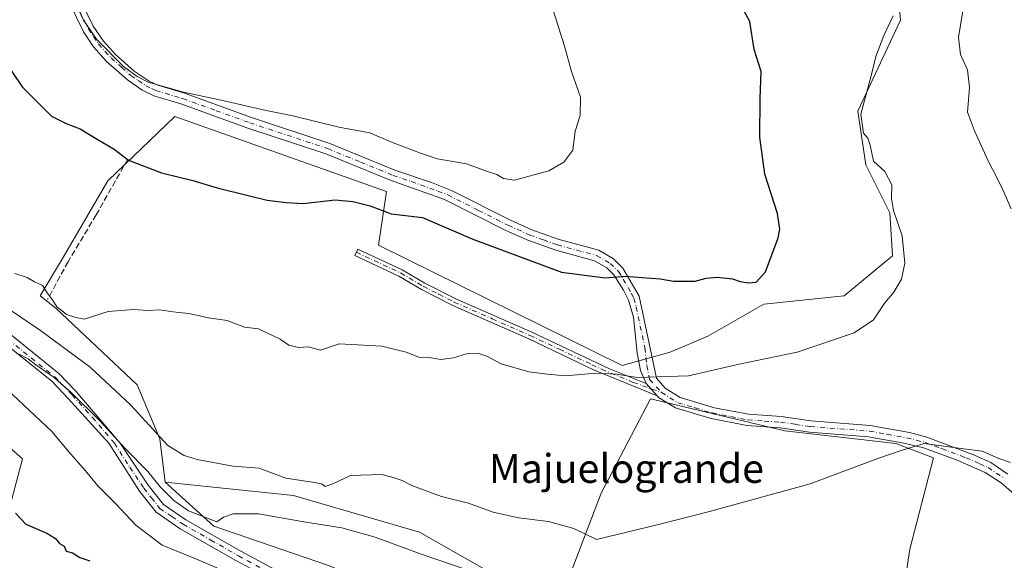
# Model space of a CAD drawing. Units: metres. Extents: x 556432 to 559889, y 4710155 to 4712497.
# Drawn here: x 558140 to 558414, y 4711648 to 4711798 of the extents above; entities that cross this region are included whole.
import ezdxf
from ezdxf.enums import TextEntityAlignment as Align

# ---------------------------------------------------------------- set-up
doc = ezdxf.new("R2010")
doc.units = ezdxf.units.M
doc.header["$MEASUREMENT"] = 0
doc.linetypes.add('DGN Style 3', pattern=[2.307223458686699, 1.648016756204785, -0.6592067024819142])
doc.linetypes.add('DGN Style 4', pattern=[2.6384748266838614, 1.318413404963828, -0.6592067024819142, 0.001648016756204785, -0.6592067024819142])
for name, color, linetype, lineweight in [('Camino Cxs', 7, 'Continuous', 0), ('Camino eje', 30, 'DGN Style 4', 13), ('Cultivos herbáceos CxS', 92, 'Continuous', 0), ('Cultivos leñosos CxS', 92, 'Continuous', 0), ('Curva de nivel maestra', 30, 'Continuous', 30), ('Curva de nivel normal', 30, 'Continuous', 0), ('Muro lineal', 1, 'DGN Style 3', 13), ('Pastizal CxS', 92, 'Continuous', 0), ('Pista no pavimentada Cxs', 111, 'Continuous', 0), ('Pista no pavimentada eje', 91, 'DGN Style 4', 0), ('Texto cartográfico', 7, 'Continuous', 0)]:
    doc.layers.add(name, color=color, linetype=linetype, lineweight=lineweight)
doc.styles.add('Style-Arial', font='txt')

# ---------------------------------------------------------------- blocks, each defined once
blk = doc.blocks.new('*U8')
at = {"layer": 'Pastizal CxS', "color": 92, "linetype": 'Continuous', "lineweight": 0}
for points in [[(558384.0778999999, 4711806.0373, 518.5120000000024), (558384.8214999996, 4711797.8541, 519.0850999999967), (558372.9187000003, 4711772.561100001, 521.4122000000061), (558375.1501000002, 4711757.683300001, 521.5660000000062), (558381.8453000002, 4711744.292500001, 521.6624000000012), (558382.5891000004, 4711732.389699999, 522.5497000000032), (558369.1983000003, 4711721.2315, 522.6622000000061), (558346.8809000002, 4711719.000299999, 523.9198000000034), (558331.2588999998, 4711710.0735, 522.986699999994), (558320.8438999997, 4711705.610500001, 522.3462000000001), (558307.4533000002, 4711701.890900001, 521.8294000000024), (558239.7578999996, 4711735.368100001, 523.8861000000034), (558241.9899000004, 4711750.246300001, 526.5084000000061), (558183.2210999997, 4711771.076900001, 528.4112000000023), (558164.6233000001, 4711753.2235, 523.657600000006), (558151.9763000002, 4711731.6503, 520.7820000000065), (558145.7647000002, 4711721.297700001, 519.1211000000039), (558150.2949000001, 4711717.771700001, 518.5901000000014), (558172.7695000004, 4711696.532099999, 517.1619000000064), (558179.0126999998, 4711681.539100001, 514.4005000000034), (558180.5093, 4711669.5211, 510.4170000000013), (558194.0828999998, 4711657.285499999, 509.4502999999968), (558225.8883999996, 4711646.351500001, 508.4541999999929)], [(558135.4417000003, 4711655.298900001, 499.2032000000036), (558140.9194999998, 4711675.966499999, 501.5672999999952), (558111.4307000004, 4711701.7313, 501.834400000007)]]:
    blk.add_polyline3d(points, dxfattribs=at)
blk = doc.blocks.new('*U9')
at = {"layer": 'Cultivos herbáceos CxS', "color": 92, "linetype": 'Continuous', "lineweight": 0}
blk.add_polyline3d([(558111.4307000004, 4711701.7313, 501.834400000007), (558140.9194999998, 4711675.966499999, 501.5672999999952), (558135.4417000003, 4711655.298900001, 499.2032000000036)], dxfattribs=at)
blk = doc.blocks.new('*U31')
at = {"layer": 'Cultivos herbáceos CxS', "color": 92, "linetype": 'Continuous', "lineweight": 0}
blk.add_polyline3d([(558225.8883999996, 4711646.351500001, 508.4541999999929), (558194.0828999998, 4711657.285499999, 509.4502999999968), (558180.5093, 4711669.5211, 510.4170000000013), (558216.1941999998, 4711665.7667, 512.6419000000024), (558251.2224000003, 4711655.612299999, 512.9233999999997), (558289.2627999998, 4711633.9069, 510.9363000000012), (558301.6471999995, 4711666.4431, 516.5641000000032), (558315.3635, 4711692.635700001, 519.4274000000005), (558352.6410999997, 4711683.767700001, 517.686400000006), (558383.5582999997, 4711680.208100001, 515.7688999999956), (558393.9605, 4711676.258099999, 514.7017000000051), (558387.3865999999, 4711650.916300001, 512.5939999999973), (558381.7515000004, 4711613.372300001, 506.1128000000026)], dxfattribs=at)

msp = doc.modelspace()

# ---------------------------------------------------------------- linework, layer by layer
at = {"layer": 'Camino Cxs', "color": 7, "linetype": 'Continuous', "lineweight": 0, "extrusion": (0.06932701821042404, -0.07743017621501916, 0.9945845023713986), "elevation": -325603.7048207966, "flags": 128}
msp.add_lwpolyline([(3558880.430389709, 3120922.110734768), (3558880.430389709, 3120917.468234767)], dxfattribs=at)
msp.add_lwpolyline([(3558880.430389709, 3120922.110734768), (3558880.430389709, 3120917.468234767)], dxfattribs=at)
at = {"layer": 'Camino Cxs', "color": 7, "linetype": 'Continuous', "lineweight": 0}
for points in [[(558157.0000999998, 4711803.470100001, 531.1696999999986), (558160.5601000004, 4711796.190099999, 531.136400000003), (558163.3601000002, 4711792.050100001, 530.8861999999936), (558166.7600999996, 4711788.350099999, 530.9348999999929), (558171.9600999998, 4711783.710100001, 531.1864999999962), (558176.1001000004, 4711780.890100001, 531.3086000000039), (558178.4801000003, 4711779.790100001, 531.0219999999972), (558185.8800999997, 4711777.550100001, 530.4290000000037), (558204.5201000003, 4711770.8301, 529.5388999999996), (558226.2401000002, 4711763.630100001, 528.6374000000069), (558244.3800999997, 4711756.200099999, 527.9616999999998), (558254.5201000003, 4711752.770099999, 527.641499999998), (558260.0701000001, 4711750.5601, 527.6956000000064), (558276.4700999996, 4711742.280099999, 527.1833999999944), (558282.4200999998, 4711739.620100001, 527.1389999999956), (558289.9600999998, 4711736.9101, 527.0181000000011), (558301.0000999998, 4711733.950099999, 526.7026000000042), (558305.1201, 4711731.550100001, 526.3102000000072), (558307.7200999996, 4711728.9901, 525.7884999999952), (558312.1801000005, 4711721.1501, 524.2691999999952), (558317.0000999998, 4711698.350099999, 520.9066000000021), (558319.4401000004, 4711695.630100001, 520.4501000000018), (558323.6001000004, 4711692.9901, 519.3779000000068), (558333.1801000005, 4711690.1801, 518.8089999999938), (558342.5601000004, 4711688.350099999, 518.7130999999936), (558351.6801000005, 4711687.710100001, 518.0483999999997), (558359.9200999998, 4711686.5101, 517.5267000000022), (558376.3601000002, 4711685.2301, 518.4952000000048), (558387.2701000003, 4711683.2601, 515.7127000000038), (558392.1101000002, 4711682.030099999, 515.7713999999978), (558405.3601000002, 4711676.9901, 515.7167000000045), (558409.8901000004, 4711674.9301, 514.9244999999937), (558414.6300999997, 4711671.7601, 514.3136999999988)], [(558157.0000999998, 4711803.470100001, 531.1696999999986), (558160.5601000004, 4711796.190099999, 531.136400000003), (558163.3601000002, 4711792.050100001, 530.8861999999936), (558166.7600999996, 4711788.350099999, 530.9348999999929), (558171.9600999998, 4711783.710100001, 531.1864999999962), (558176.1001000004, 4711780.890100001, 531.3086000000039), (558178.4801000003, 4711779.790100001, 531.0219999999972), (558185.8800999997, 4711777.550100001, 530.4290000000037), (558204.5201000003, 4711770.8301, 529.5388999999996), (558226.2401000002, 4711763.630100001, 528.6374000000069), (558244.3800999997, 4711756.200099999, 527.9616999999998), (558254.5201000003, 4711752.770099999, 527.641499999998), (558260.0701000001, 4711750.5601, 527.6956000000064), (558276.4700999996, 4711742.280099999, 527.1833999999944), (558282.4200999998, 4711739.620100001, 527.1389999999956), (558289.9600999998, 4711736.9101, 527.0181000000011), (558301.0000999998, 4711733.950099999, 526.7026000000042), (558305.1201, 4711731.550100001, 526.3102000000072), (558307.7200999996, 4711728.9901, 525.7884999999952), (558312.1801000005, 4711721.1501, 524.2691999999952), (558317.0000999998, 4711698.350099999, 520.9066000000021), (558319.4401000004, 4711695.630100001, 520.4501000000018), (558323.6001000004, 4711692.9901, 519.3779000000068), (558333.1801000005, 4711690.1801, 518.8089999999938), (558342.5601000004, 4711688.350099999, 518.7130999999936), (558351.6801000005, 4711687.710100001, 518.0483999999997), (558359.9200999998, 4711686.5101, 517.5267000000022), (558376.3601000002, 4711685.2301, 518.4952000000048), (558387.2701000003, 4711683.2601, 515.7127000000038), (558392.1101000002, 4711682.030099999, 515.7713999999978), (558405.3601000002, 4711676.9901, 515.7167000000045), (558409.8901000004, 4711674.9301, 514.9244999999937), (558414.6300999997, 4711671.7601, 514.3136999999988)], [(558417.0201000003, 4711665.590100001, 513.1417999999976), (558412.7401000002, 4711669.270099999, 513.6500999999989), (558408.3701, 4711672.190099999, 513.9734999999928), (558400.5201000003, 4711675.590100001, 515.1716000000015), (558391.1700999998, 4711679.050100001, 515.5813999999956), (558385.7801000001, 4711680.380100001, 515.5430000000051), (558375.9600999998, 4711682.130100001, 516.6178000000073), (558359.5701000001, 4711683.4101, 517.1833999999944), (558351.3400999998, 4711684.600099999, 517.6628999999957), (558342.1501000002, 4711685.2501, 518.1747000000032), (558331.8701, 4711687.270099999, 518.4091000000044), (558322.3000999996, 4711690.120100001, 518.8625999999931), (558317.5806999998, 4711693.031500001, 519.7842999999993), (558317.2001, 4711693.450099999, 519.8981000000058), (558314.1201, 4711696.890100001, 520.3806000000042), (558312.6201, 4711700.530099999, 521.1649999999936), (558311.6801000005, 4711705.4001, 522.1756000000023), (558310.6101000002, 4711715.3301, 523.3016999999963), (558309.2301000003, 4711720.030099999, 524.0586000000039), (558307.8800999997, 4711722.880100001, 524.5780999999988), (558305.2200999996, 4711727.0701, 525.3003999999928), (558303.2100999998, 4711729.050100001, 525.6833999999944), (558299.7901, 4711731.040100001, 525.9521999999997), (558289.0301000001, 4711733.9301, 526.3899999999994), (558281.2500999998, 4711736.720100001, 526.4557000000059), (558275.1300999997, 4711739.460100001, 526.6361999999936), (558258.0900999998, 4711748.020099999, 526.9502000000066), (558243.2801000001, 4711753.280099999, 527.2825000000012), (558225.1501000002, 4711760.700099999, 527.7660000000033), (558203.5000999998, 4711767.880100001, 528.4618000000046), (558184.9001000002, 4711774.590100001, 529.4162000000069), (558177.3601000002, 4711776.870100001, 529.6659999999974), (558174.1401000004, 4711778.4101, 529.9109000000026), (558170.0301000001, 4711781.2501, 530.0546999999933), (558164.2701000003, 4711786.420100001, 530.0017999999982), (558160.6201, 4711790.460100001, 530.0911999999954), (558157.8501000004, 4711794.630100001, 530.1016999999993), (558154.0500999996, 4711802.4001, 530.1708000000071)], [(558314.1201, 4711696.890100001, 520.3806000000042), (558312.6201, 4711700.530099999, 521.1649999999936), (558311.6801000005, 4711705.4001, 522.1756000000023), (558310.6101000002, 4711715.3301, 523.3016999999963), (558309.2301000003, 4711720.030099999, 524.0586000000039), (558307.8800999997, 4711722.880100001, 524.5780999999988), (558305.2200999996, 4711727.0701, 525.3003999999928), (558303.2100999998, 4711729.050100001, 525.6833999999944), (558299.7901, 4711731.040100001, 525.9521999999997), (558289.0301000001, 4711733.9301, 526.3899999999994), (558281.2500999998, 4711736.720100001, 526.4557000000059), (558275.1300999997, 4711739.460100001, 526.6361999999936), (558258.0900999998, 4711748.020099999, 526.9502000000066), (558243.2801000001, 4711753.280099999, 527.2825000000012), (558225.1501000002, 4711760.700099999, 527.7660000000033), (558203.5000999998, 4711767.880100001, 528.4618000000046), (558184.9001000002, 4711774.590100001, 529.4162000000069), (558177.3601000002, 4711776.870100001, 529.6659999999974), (558174.1401000004, 4711778.4101, 529.9109000000026), (558170.0301000001, 4711781.2501, 530.0546999999933), (558164.2701000003, 4711786.420100001, 530.0017999999982), (558160.6201, 4711790.460100001, 530.0911999999954), (558157.8501000004, 4711794.630100001, 530.1016999999993), (558154.0500999996, 4711802.4001, 530.1708000000071)], [(558317.2001, 4711693.450099999, 519.8981000000058), (558299.5601000004, 4711700.720100001, 520.6974000000046), (558281.5201000003, 4711709.340100001, 521.4562000000005), (558260.4200999998, 4711718.620100001, 521.9686999999976), (558251.7100999998, 4711723.0701, 522.1968999999954), (558245.4700999996, 4711726.7301, 522.5302999999985), (558233.1901000004, 4711732.450099999, 523.032600000006), (558234.0401, 4711734.270099999, 523.4569999999949), (558246.4001000002, 4711728.5101, 523.056899999996), (558252.6801000005, 4711724.8301, 522.7847000000038), (558261.2801000001, 4711720.4301, 522.5748000000021), (558282.3501000004, 4711711.170100001, 522.1683000000048), (558303.9901000002, 4711701.0001, 521.077900000004), (558314.1201, 4711696.890100001, 520.3806000000042)], [(558456.7801000001, 4711658.950099999, 511.5411000000022), (558441.4401000004, 4711659.850099999, 512.9005999999936), (558425.6501000002, 4711660.8301, 512.7905000000028), (558421.1001000004, 4711663.020099999, 512.9839999999967), (558417.0201000003, 4711665.590100001, 513.1417999999976), (558412.7401000002, 4711669.270099999, 513.6500999999989), (558408.3701, 4711672.190099999, 513.9734999999928), (558400.5201000003, 4711675.590100001, 515.1716000000015), (558391.1700999998, 4711679.050100001, 515.5813999999956), (558385.7801000001, 4711680.380100001, 515.5430000000051), (558375.9600999998, 4711682.130100001, 516.6178000000073), (558359.5701000001, 4711683.4101, 517.1833999999944), (558351.3400999998, 4711684.600099999, 517.6628999999957), (558342.1501000002, 4711685.2501, 518.1747000000032), (558331.8701, 4711687.270099999, 518.4091000000044), (558322.3000999996, 4711690.120100001, 518.8625999999931), (558317.5806999998, 4711693.031500001, 519.7842999999993), (558317.2001, 4711693.450099999, 519.8981000000058)]]:
    msp.add_polyline3d(points, dxfattribs=at)
msp.add_polyline3d([(558314.1201, 4711696.890100001, 520.3806000000042), (558317.2001, 4711693.450099999, 519.8981000000058), (558299.5601000004, 4711700.720100001, 520.6974000000046), (558281.5201000003, 4711709.340100001, 521.4562000000005), (558260.4200999998, 4711718.620100001, 521.9686999999976), (558251.7100999998, 4711723.0701, 522.1968999999954), (558245.4700999996, 4711726.7301, 522.5302999999985), (558233.1901000004, 4711732.450099999, 523.032600000006), (558234.0401, 4711734.270099999, 523.4569999999949), (558246.4001000002, 4711728.5101, 523.056899999996), (558252.6801000005, 4711724.8301, 522.7847000000038), (558261.2801000001, 4711720.4301, 522.5748000000021), (558282.3501000004, 4711711.170100001, 522.1683000000048), (558303.9901000002, 4711701.0001, 521.077900000004)], close=True, dxfattribs=at)
at = {"layer": 'Camino eje', "color": 30, "linetype": 'DGN Style 4', "lineweight": 13}
for points in [[(558155.5251000002, 4711802.9351, 530.6591999999946), (558159.2050999999, 4711795.4101, 530.584400000007), (558160.5900999998, 4711793.325099999, 530.5460000000021), (558161.9901000002, 4711791.255100001, 530.4220999999961), (558163.8151000004, 4711789.235099999, 530.4352999999974), (558165.5151000004, 4711787.3851, 530.4367000000057), (558168.3951000003, 4711784.800100001, 530.4823999999935), (558170.9951, 4711782.4801, 530.6319999999978), (558173.0500999996, 4711781.0601, 530.703999999998), (558175.1201, 4711779.6501, 530.5611000000063), (558176.7301000003, 4711778.880100001, 530.4502999999969), (558177.9200999998, 4711778.3301, 530.2790999999997), (558185.3901000004, 4711776.0701, 529.9134999999952), (558194.7100999998, 4711772.710100001, 529.2642000000051), (558204.0100999996, 4711769.3551, 528.9958999999944), (558225.6951000001, 4711762.165100001, 528.1270999999979), (558234.7651000004, 4711758.450099999, 527.8965000000027), (558243.8300999999, 4711754.7401, 527.6171999999933), (558248.9001000002, 4711753.0251, 527.4343999999984), (558256.3051000005, 4711750.395099999, 527.3003999999928), (558259.0800999999, 4711749.290100001, 527.3073000000004), (558267.6001000004, 4711745.0101, 527.1943000000028), (558275.8000999996, 4711740.870100001, 526.9021999999968), (558281.8350999998, 4711738.170100001, 526.7504000000044), (558285.6051000003, 4711736.815099999, 526.695000000007), (558289.4951, 4711735.420100001, 526.6926999999996), (558294.8750999998, 4711733.975099999, 526.567200000005), (558300.3951000003, 4711732.495100001, 526.1870999999956), (558304.1651, 4711730.300100001, 525.9667000000045), (558306.4700999996, 4711728.030099999, 525.5022999999928), (558307.8000999996, 4711725.9351, 525.0981000000029), (558310.0301000001, 4711722.015100001, 524.4366000000009), (558310.7050999999, 4711720.590100001, 524.1588999999949), (558311.3951000003, 4711718.2401, 523.6833000000044), (558313.8051000005, 4711706.840100001, 522.3361000000004), (558314.3400999998, 4711701.8751, 521.5613000000012), (558315.1019000001, 4711698.0385, 520.671100000007), (558318.4200999998, 4711694.4301, 520.094299999997)], [(558233.6151000002, 4711733.360099999, 523.2422999999981), (558245.9351000004, 4711727.620100001, 522.7277999999933), (558252.1951000001, 4711723.950099999, 522.4787999999971), (558256.5500999996, 4711721.725099999, 522.324299999993), (558260.8501000004, 4711719.5251, 522.2593999999954), (558271.4001000002, 4711714.8851, 521.8285999999935), (558281.9351000004, 4711710.255100001, 521.7966000000015), (558290.0500999996, 4711706.441299999, 521.5209000000032), (558299.0701000001, 4711702.131300001, 520.9570999999996), (558301.7751000002, 4711700.860099999, 520.8782999999967), (558310.5950999996, 4711697.225099999, 520.1569000000018), (558318.4200999998, 4711694.4301, 520.094299999997)], [(558318.4200999998, 4711694.4301, 520.094299999997), (558322.9501, 4711691.5551, 519.055600000007), (558327.7351000002, 4711690.130100001, 518.8448999999965), (558332.5251000002, 4711688.725099999, 518.6061999999947), (558337.6651, 4711687.715100001, 518.4268000000011), (558342.3551000003, 4711686.800100001, 518.457899999994), (558346.9501, 4711686.475099999, 518.3175000000047), (558351.5100999996, 4711686.155099999, 517.8678999999975), (558355.6300999997, 4711685.5551, 517.5629000000044), (558359.7451, 4711684.960100001, 517.353099999993), (558376.1601, 4711683.6801, 517.4665999999997), (558381.0701000001, 4711682.8051, 516.3448000000062), (558386.5251000002, 4711681.8201, 515.6208999999944), (558389.2200999996, 4711681.155099999, 515.5889000000025), (558391.6401000004, 4711680.540100001, 515.6791999999987), (558396.3151000004, 4711678.8101, 515.7296999999963), (558402.9401000004, 4711676.290100001, 515.4795000000013), (558406.8651000002, 4711674.590100001, 514.7697999999946), (558409.1300999997, 4711673.5601, 514.424199999994), (558413.6851000004, 4711670.515100001, 513.9541000000027)]]:
    msp.add_polyline3d(points, dxfattribs=at)
at = {"layer": 'Cultivos herbáceos CxS', "color": 92, "linetype": 'Continuous', "lineweight": 0}
for points in [[(558111.4307000004, 4711701.7313, 501.834400000007), (558140.9194999998, 4711675.966499999, 501.5672999999952), (558135.4417000003, 4711655.298900001, 499.2032000000036)], [(558180.5093, 4711669.5211, 510.4170000000013), (558216.1941999998, 4711665.7667, 512.6419000000024), (558251.2224000003, 4711655.612299999, 512.9233999999997), (558289.2627999998, 4711633.9069, 510.9363000000012), (558301.6471999995, 4711666.4431, 516.5641000000032), (558315.3635, 4711692.635700001, 519.4274000000005), (558352.6410999997, 4711683.767700001, 517.686400000006), (558383.5582999997, 4711680.208100001, 515.7688999999956), (558393.9605, 4711676.258099999, 514.7017000000051), (558387.3865999999, 4711650.916300001, 512.5939999999973), (558381.7515000004, 4711613.372300001, 506.1128000000026)], [(558180.5093, 4711669.5211, 510.4170000000013), (558194.0828999998, 4711657.285499999, 509.4502999999968), (558225.8883999996, 4711646.351500001, 508.4541999999929), (558259.6813000003, 4711632.4363, 507.9214000000065), (558295.4615000002, 4711613.551300001, 506.7724000000017), (558331.2428000001, 4711602.617699999, 505.8292999999976), (558358.0787000004, 4711595.659499999, 502.2550000000047), (558383.9205, 4711599.6349, 503.0482000000048), (558394.8532999996, 4711599.6347, 503.341499999995), (558392.8657000001, 4711587.7075, 501.4124000000011), (558397.8350000001, 4711566.8355, 498.5062999999937), (558408.7675000001, 4711554.908299999, 497.4545000000071), (558401.8098999998, 4711537.017700001, 492.5553000000073), (558379.9436999997, 4711539.005899999, 492.545100000003), (558348.1383999996, 4711543.9759, 493.8508000000002), (558344.6164999995, 4711542.655300001, 493.2516999999935), (558340.1869999999, 4711540.9945, 492.9152000000031), (558333.2296000002, 4711530.060900001, 492.0007000000041), (558336.2109000003, 4711521.1163, 490.9612999999954), (558343.1683, 4711507.201300001, 490.516499999998), (558332.2348999997, 4711497.2621, 491.335500000001)]]:
    msp.add_polyline3d(points, dxfattribs=at)
at = {"layer": 'Cultivos leñosos CxS', "color": 92, "linetype": 'Continuous', "lineweight": 0}
for points in [[(558381.7515000004, 4711613.372300001, 506.1128000000026), (558387.3865999999, 4711650.916300001, 512.5939999999973), (558393.9605, 4711676.258099999, 514.7017000000051), (558383.5582999997, 4711680.208100001, 515.7688999999956), (558352.6410999997, 4711683.767700001, 517.686400000006), (558315.3635, 4711692.635700001, 519.4274000000005), (558301.6471999995, 4711666.4431, 516.5641000000032), (558289.2627999998, 4711633.9069, 510.9363000000012), (558251.2224000003, 4711655.612299999, 512.9233999999997), (558216.1941999998, 4711665.7667, 512.6419000000024), (558180.5093, 4711669.5211, 510.4170000000013), (558179.0126999998, 4711681.539100001, 514.4005000000034), (558172.7695000004, 4711696.532099999, 517.1619000000064), (558150.2949000001, 4711717.771700001, 518.5901000000014), (558145.7647000002, 4711721.297700001, 519.1211000000039), (558151.9763000002, 4711731.6503, 520.7820000000065), (558164.6233000001, 4711753.2235, 523.657600000006), (558183.2210999997, 4711771.076900001, 528.4112000000023), (558241.9899000004, 4711750.246300001, 526.5084000000061), (558239.7578999996, 4711735.368100001, 523.8861000000034), (558307.4533000002, 4711701.890900001, 521.8294000000024), (558320.8438999997, 4711705.610500001, 522.3462000000001), (558331.2588999998, 4711710.0735, 522.986699999994), (558346.8809000002, 4711719.000299999, 523.9198000000034), (558369.1983000003, 4711721.2315, 522.6622000000061), (558382.5891000004, 4711732.389699999, 522.5497000000032), (558381.8453000002, 4711744.292500001, 521.6624000000012), (558375.1501000002, 4711757.683300001, 521.5660000000062), (558372.9187000003, 4711772.561100001, 521.4122000000061), (558384.8214999996, 4711797.8541, 519.0850999999967), (558384.0778999999, 4711806.0373, 518.5120000000024)], [(558384.0778999999, 4711806.0373, 518.5120000000024), (558384.8214999996, 4711797.8541, 519.0850999999967), (558372.9187000003, 4711772.561100001, 521.4122000000061), (558375.1501000002, 4711757.683300001, 521.5660000000062), (558381.8453000002, 4711744.292500001, 521.6624000000012), (558382.5891000004, 4711732.389699999, 522.5497000000032), (558369.1983000003, 4711721.2315, 522.6622000000061), (558346.8809000002, 4711719.000299999, 523.9198000000034), (558331.2588999998, 4711710.0735, 522.986699999994), (558320.8438999997, 4711705.610500001, 522.3462000000001), (558307.4533000002, 4711701.890900001, 521.8294000000024), (558239.7578999996, 4711735.368100001, 523.8861000000034), (558241.9899000004, 4711750.246300001, 526.5084000000061), (558183.2210999997, 4711771.076900001, 528.4112000000023), (558164.6233000001, 4711753.2235, 523.657600000006), (558151.9763000002, 4711731.6503, 520.7820000000065), (558145.7647000002, 4711721.297700001, 519.1211000000039), (558150.2949000001, 4711717.771700001, 518.5901000000014), (558172.7695000004, 4711696.532099999, 517.1619000000064), (558179.0126999998, 4711681.539100001, 514.4005000000034), (558180.5093, 4711669.5211, 510.4170000000013)], [(558180.5093, 4711669.5211, 510.4170000000013), (558216.1941999998, 4711665.7667, 512.6419000000024), (558251.2224000003, 4711655.612299999, 512.9233999999997), (558289.2627999998, 4711633.9069, 510.9363000000012), (558301.6471999995, 4711666.4431, 516.5641000000032), (558315.3635, 4711692.635700001, 519.4274000000005), (558352.6410999997, 4711683.767700001, 517.686400000006), (558383.5582999997, 4711680.208100001, 515.7688999999956), (558393.9605, 4711676.258099999, 514.7017000000051), (558387.3865999999, 4711650.916300001, 512.5939999999973), (558381.7515000004, 4711613.372300001, 506.1128000000026)]]:
    msp.add_polyline3d(points, dxfattribs=at)
at = {"layer": 'Curva de nivel maestra', "color": 30, "linetype": 'Continuous', "lineweight": 30, "flags": 128}
for points, elevation in [([(558135.6299999999, 4711786.9801), (558140.8300000001, 4711779.340100001), (558148.9699999997, 4711771.220100001), (558153.04, 4711769.140100001), (558156.9199999999, 4711767.670100001), (558161.5999999996, 4711764.800100001), (558166.3399999999, 4711762.050100001), (558170.3300000001, 4711758.960100001), (558179.5499999998, 4711755.4901), (558188.1900000004, 4711753.300100001), (558194.9800000004, 4711751.2501), (558203.5999999996, 4711749.1801), (558208.9000000004, 4711747.8201), (558214.1299999999, 4711747.1601), (558218.8399999999, 4711746.920100001), (558227.7800000003, 4711747.9801), (558232.6399999997, 4711747.5101), (558237.5199999996, 4711746.280099999), (558243.2999999998, 4711744.0701), (558252.0499999998, 4711743.040100001), (558266, 4711737.0601), (558290.6100000005, 4711727.8201), (558302.7599999999, 4711726.2501), (558308.4299999997, 4711726.710100001), (558313.0899999999, 4711726.380100001), (558318.0899999999, 4711726.040100001), (558321.7599999999, 4711725.380100001), (558327.7599999999, 4711725.300100001), (558330.8600000005, 4711726.170100001), (558333.8600000005, 4711726.460100001), (558338.1200000001, 4711725.9901), (558340.2599999999, 4711725.270099999), (558342.6200000001, 4711724.880100001), (558344.7599999999, 4711725.090100001), (558347.2999999998, 4711727.960100001), (558350.8399999999, 4711737.380100001), (558351.3099999996, 4711739.7501), (558350.6100000005, 4711744.1601), (558347.1500000004, 4711755.040100001), (558345.7699999996, 4711765.3201), (558345.8399999999, 4711776.0601), (558346.0700000003, 4711783.620100001), (558344.2000000002, 4711789.7501), (558342.9199999999, 4711797.460100001), (558339.8799999999, 4711803.0801)], 525), ([(558138.9299999997, 4711660.850099999), (558141.8200000003, 4711657.8101), (558147.6799999997, 4711655.340100001), (558150.0999999996, 4711653.880100001), (558151.1799999997, 4711652.4801), (558152.4800000004, 4711651.6801), (558153.0599999996, 4711650.300100001), (558154.7699999996, 4711649.8201), (558156.8200000003, 4711648.5801), (558159.5899999999, 4711647.640100001)], 500)]:
    msp.add_lwpolyline(points, dxfattribs=dict(at, elevation=elevation))
at = {"layer": 'Curva de nivel normal', "color": 30, "linetype": 'Continuous', "lineweight": 0, "flags": 128}
for points, elevation in [([(558155.9699999997, 4711801.8301), (558157.8399999999, 4711797.870100001), (558161.4299999997, 4711792.600099999), (558168.9600000001, 4711784.9801), (558172.7199999997, 4711782.2401), (558175.7999999998, 4711780.6501), (558185.6500000004, 4711777.840100001), (558196.1200000001, 4711775.670100001), (558208.6100000005, 4711772.7601), (558215.9600000001, 4711771.2501), (558228.7800000003, 4711768.1601), (558237.3799999999, 4711766.550100001), (558243.6900000004, 4711763.9001), (558251.4600000001, 4711760.9001), (558256.1500000004, 4711759.290100001), (558264.2000000002, 4711757.950099999), (558269.8300000001, 4711755.9101), (558272.6299999999, 4711754.9801), (558274.5599999996, 4711753.840100001), (558277.5800000001, 4711753.450099999), (558287.1200000001, 4711755.970100001), (558291.2699999996, 4711758.4001), (558293.7599999999, 4711761.700099999), (558294.4800000004, 4711767.020099999), (558295.7999999998, 4711771.350099999), (558295.9400000004, 4711776.440099999), (558293.4299999997, 4711783.620100001), (558291.4900000002, 4711790.640100001), (558288.29, 4711800.6501)], 530), ([(558415.5199999996, 4711745.460100001), (558413.2800000003, 4711750.720100001), (558411.7999999998, 4711753.8101), (558409.0499999998, 4711758.9301), (558405.3899999997, 4711767.090100001), (558403.4000000004, 4711772.280099999), (558403.9400000004, 4711779.200099999), (558403.3799999999, 4711784.0601), (558401.5199999996, 4711788.3201), (558400.9199999999, 4711793.0801), (558402.1100000005, 4711800.470100001)], 515), ([(558138.75, 4711727.470100001), (558142.2100000001, 4711726.3301), (558144.1900000004, 4711725.200099999), (558146.4299999997, 4711724.1501), (558147.7199999997, 4711722.140100001), (558149.1799999997, 4711720.2501), (558150.5599999996, 4711718.090100001), (558151.9299999997, 4711717.130100001), (558153.1699999999, 4711716.040100001), (558155.6799999997, 4711715.210100001), (558158.0099999999, 4711714.7601), (558164.7199999997, 4711716.890100001), (558171.7400000002, 4711717.5101), (558175.7599999999, 4711717.2401), (558178.9600000001, 4711717.350099999), (558182.7800000003, 4711716.840100001), (558187.1100000005, 4711716.4001), (558192.5999999996, 4711715.1601), (558197.7400000002, 4711714.4301), (558202.5999999996, 4711712.550100001), (558206.4400000004, 4711712.090100001), (558212.4400000004, 4711709.2601), (558214.8899999997, 4711707.5801), (558217.5700000003, 4711706.880100001), (558220.3799999999, 4711707.0701), (558223.7100000001, 4711706.210100001), (558228.8799999999, 4711707.9001), (558240.7000000002, 4711707.3201), (558247.4900000002, 4711705.6601), (558251, 4711704.2601), (558254.4299999997, 4711704.0601), (558257.0899999999, 4711703.5801), (558260.6100000005, 4711704.050100001), (558264.25, 4711705.120100001), (558267.6600000003, 4711705.210100001), (558269.8899999997, 4711704.520099999), (558273.8600000005, 4711702.390100001), (558281.5999999996, 4711700.170100001), (558286.7199999997, 4711699.4801), (558291.79, 4711699.050100001), (558300.1500000004, 4711699.8201), (558305.9299999997, 4711699.4901), (558311.6600000003, 4711698.600099999), (558325.9400000004, 4711699.040100001), (558340, 4711702.280099999), (558356.0899999999, 4711705.610099999), (558371.9400000004, 4711710.950099999), (558377.2800000003, 4711714.600099999), (558380.4500000002, 4711719.3101), (558382.9400000004, 4711722.3101), (558385.0999999996, 4711725.9001), (558386.0499999998, 4711730.350099999), (558385.25, 4711737.9001), (558382.9100000003, 4711744.970100001), (558382.29, 4711748.3301), (558382.4199999999, 4711752.100099999), (558380.4400000004, 4711755.770099999), (558377.3499999996, 4711758.6601), (558376.3600000005, 4711763.170100001), (558375.7800000003, 4711765.090100001), (558374.5, 4711766.4801), (558373.79, 4711771.700099999), (558376.7699999996, 4711782.8101), (558377.9800000004, 4711787.770099999), (558380.1699999999, 4711793.5701), (558382.7400000002, 4711799.110099999)], 520), ([(558129.3899999997, 4711722.780099999), (558145.9100000003, 4711711.600099999), (558159.7000000002, 4711701.440099999), (558170.9199999999, 4711691.0101), (558181.2699999996, 4711679.6801), (558185.8300000001, 4711676.880100001), (558189.4199999999, 4711675.8201), (558199.3700000001, 4711673.920100001), (558206.6399999997, 4711673.370100001), (558214.0700000003, 4711670.5801), (558221.4600000001, 4711669.4901), (558223.9199999999, 4711669.030099999), (558224.9699999997, 4711668.2501), (558227.0999999996, 4711669.040100001), (558232.0599999996, 4711671.370100001), (558240.7199999997, 4711671.590100001), (558243.8899999997, 4711670.780099999), (558246.3899999997, 4711669.9801), (558249.2699999996, 4711668.4901), (558257.3399999999, 4711665.5601), (558264.79, 4711663.6601), (558271.6600000003, 4711661.210100001), (558278.6600000003, 4711659.550100001), (558287.0099999999, 4711658.5601), (558294.0899999999, 4711656.640100001), (558300.3799999999, 4711653.600099999), (558317.5800000001, 4711657.7401), (558331.7599999999, 4711661.3301), (558359.75, 4711669.0601), (558378.5099999999, 4711676.030099999), (558385.3200000003, 4711678.4001), (558391.3899999997, 4711680.200099999), (558401.6299999999, 4711678.860099999), (558407.5, 4711678.0701), (558412.1600000003, 4711676.0601), (558415.3899999997, 4711674.940099999)], 515), ([(558139.9600000001, 4711705.030099999), (558142.5, 4711703.7501), (558144.5599999996, 4711702.100099999), (558149.6799999997, 4711698.550100001), (558151.5999999996, 4711696.780099999), (558154.3700000001, 4711694.470100001), (558162.4000000004, 4711686.5701), (558169.5, 4711678.7501), (558175.7100000001, 4711672.440099999), (558179.2300000004, 4711668.1501), (558182.9100000003, 4711664.440099999), (558187.04, 4711661.5801), (558194.9199999999, 4711658.460100001), (558196.7599999999, 4711659.7501), (558199.4400000004, 4711660.670100001), (558206.4500000002, 4711660.700099999), (558219.6399999997, 4711658.420100001), (558229.5899999999, 4711656.800100001), (558238.9000000004, 4711654.2601), (558251.9400000004, 4711649.380100001), (558264.1699999999, 4711645.190099999)], 510), ([(558196.1399999997, 4711645.140100001), (558189.6600000003, 4711647.940099999), (558179.6600000003, 4711652.040100001), (558172.3899999997, 4711657.550100001), (558166.7400000002, 4711663.610099999), (558161.8700000001, 4711668.4901), (558158.4299999997, 4711672.6501), (558154.3300000001, 4711677.280099999), (558149.0899999999, 4711683.620100001), (558136.6699999999, 4711695.200099999)], 505)]:
    msp.add_lwpolyline(points, dxfattribs=dict(at, elevation=elevation))
at = {"layer": 'Muro lineal', "color": 1, "linetype": 'DGN Style 3', "lineweight": 13}
msp.add_polyline3d([(558170.1201, 4711759.2301, 525.4665999999997), (558161.3901000004, 4711743.790100001, 523.9983999999968), (558153.5500999996, 4711730.7501, 521.6034000000072), (558147.8701, 4711720.2601, 520.9983000000066)], dxfattribs=at)
at = {"layer": 'Pastizal CxS', "color": 92, "linetype": 'Continuous', "lineweight": 0}
for points in [[(558384.0778999999, 4711806.0373, 518.5120000000024), (558384.8214999996, 4711797.8541, 519.0850999999967), (558372.9187000003, 4711772.561100001, 521.4122000000061), (558375.1501000002, 4711757.683300001, 521.5660000000062), (558381.8453000002, 4711744.292500001, 521.6624000000012), (558382.5891000004, 4711732.389699999, 522.5497000000032), (558369.1983000003, 4711721.2315, 522.6622000000061), (558346.8809000002, 4711719.000299999, 523.9198000000034), (558331.2588999998, 4711710.0735, 522.986699999994), (558320.8438999997, 4711705.610500001, 522.3462000000001), (558307.4533000002, 4711701.890900001, 521.8294000000024), (558239.7578999996, 4711735.368100001, 523.8861000000034), (558241.9899000004, 4711750.246300001, 526.5084000000061), (558183.2210999997, 4711771.076900001, 528.4112000000023), (558164.6233000001, 4711753.2235, 523.657600000006), (558151.9763000002, 4711731.6503, 520.7820000000065), (558145.7647000002, 4711721.297700001, 519.1211000000039), (558150.2949000001, 4711717.771700001, 518.5901000000014), (558172.7695000004, 4711696.532099999, 517.1619000000064), (558179.0126999998, 4711681.539100001, 514.4005000000034), (558180.5093, 4711669.5211, 510.4170000000013)], [(558111.4307000004, 4711701.7313, 501.834400000007), (558140.9194999998, 4711675.966499999, 501.5672999999952), (558135.4417000003, 4711655.298900001, 499.2032000000036)], [(558180.5093, 4711669.5211, 510.4170000000013), (558194.0828999998, 4711657.285499999, 509.4502999999968), (558225.8883999996, 4711646.351500001, 508.4541999999929), (558259.6813000003, 4711632.4363, 507.9214000000065), (558295.4615000002, 4711613.551300001, 506.7724000000017), (558331.2428000001, 4711602.617699999, 505.8292999999976), (558358.0787000004, 4711595.659499999, 502.2550000000047), (558383.9205, 4711599.6349, 503.0482000000048), (558394.8532999996, 4711599.6347, 503.341499999995), (558392.8657000001, 4711587.7075, 501.4124000000011), (558397.8350000001, 4711566.8355, 498.5062999999937), (558408.7675000001, 4711554.908299999, 497.4545000000071), (558401.8098999998, 4711537.017700001, 492.5553000000073), (558379.9436999997, 4711539.005899999, 492.545100000003), (558348.1383999996, 4711543.9759, 493.8508000000002), (558344.6164999995, 4711542.655300001, 493.2516999999935), (558340.1869999999, 4711540.9945, 492.9152000000031), (558333.2296000002, 4711530.060900001, 492.0007000000041), (558336.2109000003, 4711521.1163, 490.9612999999954), (558343.1683, 4711507.201300001, 490.516499999998), (558332.2348999997, 4711497.2621, 491.335500000001)]]:
    msp.add_polyline3d(points, dxfattribs=at)
at = {"layer": 'Pista no pavimentada Cxs', "color": 111, "linetype": 'Continuous', "lineweight": 0}
for points in [[(558137.8000999996, 4711710.350099999, 511.9333000000043), (558151.0401, 4711699.710100001, 511.4305000000023), (558155.7600999996, 4711694.7501, 511.0929999999935), (558168.0401, 4711680.350099999, 510.6434000000008), (558175.8400999998, 4711668.670100001, 509.4030999999959), (558180.0401, 4711663.3101, 509.0285000000004), (558186.2801000001, 4711659.0701, 508.8502000000008), (558201.6001000004, 4711650.350099999, 507.6287000000011), (558218.0800999999, 4711641.470100001, 506.8908999999985)], [(558137.8000999996, 4711710.350099999, 511.9333000000043), (558151.0401, 4711699.710100001, 511.4305000000023), (558155.7600999996, 4711694.7501, 511.0929999999935), (558168.0401, 4711680.350099999, 510.6434000000008), (558175.8400999998, 4711668.670100001, 509.4030999999959), (558180.0401, 4711663.3101, 509.0285000000004), (558186.2801000001, 4711659.0701, 508.8502000000008), (558201.6001000004, 4711650.350099999, 507.6287000000011), (558218.0800999999, 4711641.470100001, 506.8908999999985), (558256.9200999998, 4711624.9901, 505.8757999999943), (558277.6001000004, 4711614.8301, 505.4670000000042), (558288.0401, 4711610.590100001, 505.2345999999961), (558305.7200999996, 4711604.9101, 504.5795999999973), (558313.9600999998, 4711601.630100001, 503.9615999999951), (558325.3201000001, 4711599.2301, 503.7704999999987), (558344.4801000003, 4711596.5101, 501.9306999999972), (558354.9600999998, 4711596.7501, 502.1754999999976), (558370.4200999998, 4711598.5701, 502.8016000000061)], [(558200.1601, 4711647.7601, 506.3491999999969), (558184.7100999998, 4711656.5601, 507.6974999999948), (558177.9901000002, 4711661.120100001, 507.9612999999954), (558173.4200999998, 4711666.960100001, 508.4790000000066), (558164.8400999998, 4711680.3101, 509.6388000000007), (558153.5900999998, 4711692.7401, 509.8821000000025), (558149.0301000001, 4711697.530099999, 510.1236999999965), (558136.0000999998, 4711708.0001, 510.4952999999951)], [(558357.5701000001, 4711594.0801, 501.5668000000006), (558355.1601, 4711593.790100001, 501.4146000000038), (558344.3000999996, 4711593.540100001, 501.1416000000027), (558324.8000999996, 4711596.3101, 502.6340000000055), (558313.1001000004, 4711598.790100001, 503.0032999999967), (558304.7100999998, 4711602.120100001, 503.3951999999991), (558287.0201000003, 4711607.8101, 504.0966999999946), (558276.3800999997, 4711612.130100001, 504.3365999999951), (558255.6801000005, 4711622.300100001, 504.7657000000036), (558216.7901, 4711638.800100001, 505.8631000000024), (558200.1601, 4711647.7601, 506.3491999999969), (558184.7100999998, 4711656.5601, 507.6974999999948), (558177.9901000002, 4711661.120100001, 507.9612999999954), (558173.4200999998, 4711666.960100001, 508.4790000000066), (558164.8400999998, 4711680.3101, 509.6388000000007), (558153.5900999998, 4711692.7401, 509.8821000000025), (558149.0301000001, 4711697.530099999, 510.1236999999965), (558136.0000999998, 4711708.0001, 510.4952999999951)]]:
    msp.add_polyline3d(points, dxfattribs=at)
at = {"layer": 'Pista no pavimentada eje', "color": 91, "linetype": 'DGN Style 4', "lineweight": 0}
msp.add_polyline3d([(558136.9001000002, 4711709.175100001, 511.1736999999994), (558150.0351, 4711698.620100001, 510.7437999999966), (558154.6750999996, 4711693.745100001, 510.4557000000059), (558160.3000999996, 4711687.530099999, 510.1992000000028), (558166.4401000004, 4711680.3301, 510.1125999999931), (558170.7301000003, 4711673.655099999, 509.4792000000016), (558174.6300999997, 4711667.815099999, 508.9323000000004), (558176.7301000003, 4711665.1351, 508.703800000003), (558179.0151000004, 4711662.215100001, 508.4983999999968), (558182.3750999998, 4711659.9351, 508.522299999997), (558185.4951, 4711657.815099999, 508.2326999999932), (558193.2200999996, 4711653.415100001, 507.4131000000052), (558200.8800999997, 4711649.0551, 506.9640000000073), (558217.4351000004, 4711640.1351, 506.3420999999944)], dxfattribs=at)

# ---------------------------------------------------------------- block references
at = {"layer": 'Cultivos herbáceos CxS', "color": 92, "linetype": 'Continuous', "lineweight": 0}
for name in ['*U31', '*U9']:
    msp.add_blockref(name, (0, 0), dxfattribs=at)
at = {"layer": 'Pastizal CxS', "color": 92, "linetype": 'Continuous', "lineweight": 0}
msp.add_blockref('*U8', (0, 0), dxfattribs=at)

# ---------------------------------------------------------------- texts
at = {"layer": 'Texto cartográfico', "color": 7, "linetype": 'Continuous', "lineweight": 0, "style": 'Style-Arial'}
msp.add_text('Majuelogrande', height=8, dxfattribs=at).set_placement((558308.6667170731, 4711673.31015), align=Align.MIDDLE_CENTER)

doc.saveas('drawing.dxf')
